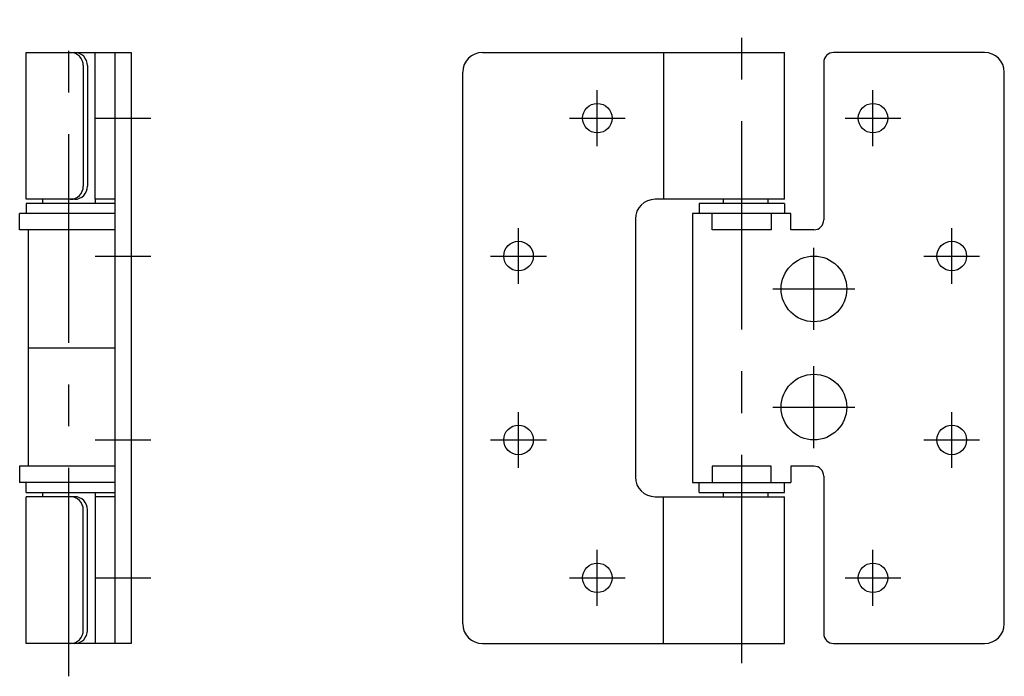
# Model space of a CAD drawing. Extents: x 10 to 371, y 10 to 228.
# Drawn here: x 221 to 371, y 81 to 181 of the extents above; entities that cross this region are included whole.
import ezdxf

# ---------------------------------------------------------------- set-up
doc = ezdxf.new("R2010")
doc.units = 0
doc.header["$MEASUREMENT"] = 0
doc.linetypes.add('CENTER', pattern=[50.8, 31.75, -6.35, 6.35, -6.35])
doc.layers.add('1', color=7, linetype='CONTINUOUS')
doc.layers.add('4', color=1, linetype='CENTER')

msp = doc.modelspace()

# ---------------------------------------------------------------- linework, layer by layer
at = {"layer": '1', "linetype": 'Continuous'}
for p, q in [((222.21, 176.17), (238.21, 176.17)), ((222.21, 153.82), (222.21, 176.17)), ((232.71, 153.82), (232.71, 176.17)), ((235.71, 176.17), (235.71, 86.17)), ((238.21, 176.17), (238.21, 86.17)), ((291.71, 176.17), (337.71, 176.17)), ((319.3, 176.17), (319.3, 153.82)), ((337.71, 153.82), (337.71, 176.17)), ((368.21, 176.17), (345.21, 176.17)), ((230.9, 174.17), (230.9, 155.82)), ((231.54, 174.17), (231.54, 155.82)), ((343.71, 174.67), (343.71, 150.67)), ((288.71, 89.17), (288.71, 173.17)), ((371.21, 89.17), (371.21, 173.17)), ((229.61, 153.82), (222.21, 153.82)), ((235.71, 153.17), (222.21, 153.17)), ((222.21, 153.17), (222.21, 151.67)), ((224.71, 153.82), (224.71, 153.17)), ((235.71, 153.82), (232.71, 153.82)), ((232.71, 153.82), (232.71, 153.17)), ((337.71, 153.82), (318.01, 153.82)), ((337.71, 153.17), (324.71, 153.17)), ((324.71, 153.17), (324.71, 151.67)), ((328.39, 153.82), (328.39, 153.17)), ((335.21, 153.82), (335.21, 153.17)), ((337.71, 153.17), (337.71, 151.67)), ((235.71, 151.67), (221.21, 151.67)), ((221.21, 149.17), (221.21, 151.67)), ((323.71, 151.67), (323.71, 110.67)), ((338.71, 151.67), (323.71, 151.67)), ((326.71, 149.17), (326.71, 151.67)), ((335.71, 151.67), (335.71, 149.17)), ((338.71, 149.17), (338.71, 151.67)), ((315.01, 150.82), (315.01, 111.52)), ((235.71, 149.17), (221.21, 149.17)), ((222.51, 149.17), (222.51, 113.17)), ((335.71, 149.17), (326.71, 149.17)), ((342.21, 149.17), (338.71, 149.17)), ((235.71, 131.17), (222.51, 131.17)), ((235.71, 113.17), (221.21, 113.17)), ((221.21, 113.17), (221.21, 110.67)), ((335.71, 113.17), (326.71, 113.17)), ((326.71, 113.17), (326.71, 110.67)), ((335.71, 110.67), (335.71, 113.17)), ((338.71, 113.17), (338.71, 110.67)), ((342.21, 113.17), (338.71, 113.17)), ((343.71, 111.67), (343.71, 87.67)), ((235.71, 110.67), (221.21, 110.67)), ((222.21, 109.17), (222.21, 110.67)), ((323.71, 110.67), (338.71, 110.67)), ((324.71, 109.17), (324.71, 110.67)), ((337.71, 109.17), (337.71, 110.67)), ((222.21, 109.17), (235.71, 109.17)), ((222.21, 86.17), (222.21, 108.52)), ((229.61, 108.52), (222.21, 108.52)), ((224.71, 109.17), (224.71, 108.52)), ((232.71, 109.17), (232.71, 108.52)), ((235.71, 108.52), (232.71, 108.52)), ((232.71, 108.52), (232.71, 86.17)), ((318.01, 108.52), (337.71, 108.52)), ((319.3, 86.17), (319.3, 108.52)), ((324.71, 109.17), (337.71, 109.17)), ((328.39, 109.17), (328.39, 108.52)), ((335.21, 109.17), (335.21, 108.52)), ((337.71, 86.17), (337.71, 108.52)), ((230.9, 88.17), (230.9, 106.52)), ((231.54, 88.17), (231.54, 106.52)), ((238.21, 86.17), (222.21, 86.17)), ((291.71, 86.17), (337.71, 86.17)), ((345.21, 86.17), (368.21, 86.17))]:
    msp.add_line(p, q, dxfattribs=at)
for centre, radius in [((309.21, 166.17), 2.25), ((351.21, 166.17), 2.25), ((297.21, 145.17), 2.25), ((363.21, 145.17), 2.25), ((342.21, 140.17), 5), ((342.21, 122.17), 5), ((297.21, 117.17), 2.25), ((363.21, 117.17), 2.25), ((309.21, 96.17), 2.25), ((351.21, 96.17), 2.25)]:
    msp.add_circle(centre, radius, dxfattribs=at)
for centre, radius, start, end in [((228.96, 174.28), 1.89, 44.007, 90), ((229.61, 174.28), 1.89, 44.007, 90), ((228.85, 174.17), 2.05, 0, 44.007), ((229.49, 174.17), 2.05, 0, 44.007), ((291.71, 173.17), 3, 90, 180), ((345.21, 174.67), 1.5, 90, 180), ((368.21, 173.17), 3, 0, 90), ((228.85, 155.82), 2.05, 315.993, 0), ((229.49, 155.82), 2.05, 315.993, 0), ((228.96, 155.71), 1.89, 270, 315.993), ((229.61, 155.71), 1.89, 270, 315.993), ((318.01, 150.82), 3, 90, 180), ((342.21, 150.67), 1.5, 270, 0), ((342.21, 111.67), 1.5, 0, 90), ((318.01, 111.52), 3, 180, 270), ((228.96, 106.63), 1.89, 44.007, 90), ((229.61, 106.63), 1.89, 44.007, 90), ((228.85, 106.52), 2.05, 0, 44.007), ((229.49, 106.52), 2.05, 0, 44.007), ((291.71, 89.17), 3, 180, 270), ((368.21, 89.17), 3, 270, 0), ((228.85, 88.17), 2.05, 315.993, 0), ((229.49, 88.17), 2.05, 315.993, 0), ((345.21, 87.67), 1.5, 180, 270), ((228.96, 88.06), 1.89, 270, 315.993), ((229.61, 88.06), 1.89, 270, 315.993)]:
    msp.add_arc(centre, radius, start, end, dxfattribs=at)
at = {"layer": '4', "linetype": 'CENTER'}
for p, q in [((228.71, 81.17), (228.71, 181.17)), ((331.21, 83.17), (331.21, 179.17)), ((309.21, 161.92), (309.21, 170.42)), ((351.21, 161.92), (351.21, 170.42)), ((232.71, 166.17), (241.21, 166.17)), ((304.96, 166.17), (313.46, 166.17)), ((346.96, 166.17), (355.46, 166.17)), ((297.21, 140.92), (297.21, 149.42)), ((363.21, 140.92), (363.21, 149.42)), ((342.21, 133.92), (342.21, 146.42)), ((232.71, 145.17), (241.21, 145.17)), ((292.96, 145.17), (301.46, 145.17)), ((358.96, 145.17), (367.46, 145.17)), ((335.96, 140.17), (348.46, 140.17)), ((342.21, 115.92), (342.21, 128.42)), ((335.96, 122.17), (348.46, 122.17)), ((297.21, 112.92), (297.21, 121.42)), ((363.21, 112.92), (363.21, 121.42)), ((232.71, 117.17), (241.21, 117.17)), ((292.96, 117.17), (301.46, 117.17)), ((358.96, 117.17), (367.46, 117.17)), ((309.21, 91.92), (309.21, 100.42)), ((351.21, 91.92), (351.21, 100.42)), ((232.71, 96.17), (241.21, 96.17)), ((304.96, 96.17), (313.46, 96.17)), ((346.96, 96.17), (355.46, 96.17))]:
    msp.add_line(p, q, dxfattribs=at)

doc.saveas('drawing.dxf')
